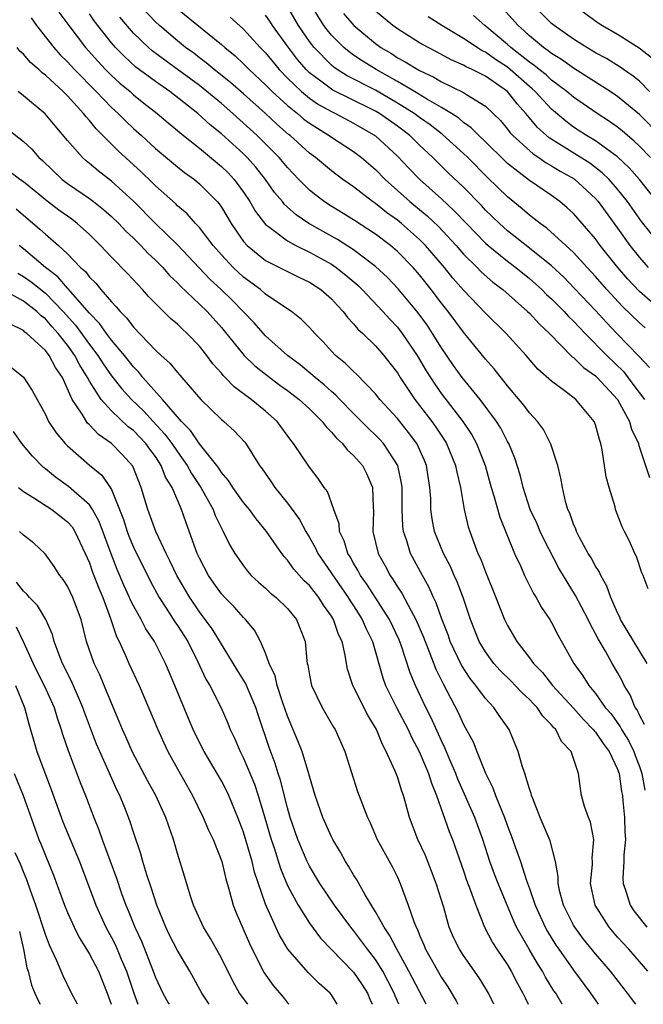
# Model space of a CAD drawing. Units: inches. Extents: x 2547000 to 2550000, y 1560000 to 1562314.
# Drawn here: x 2548173 to 2548229, y 1560000 to 1560090 of the extents above; entities that cross this region are included whole.
import ezdxf

# ---------------------------------------------------------------- set-up
doc = ezdxf.new("R2010")
doc.units = ezdxf.units.IN
doc.header["$MEASUREMENT"] = 0
doc.layers.add('LD25471560_2ft', color=241, linetype='Continuous')

msp = doc.modelspace()

# ---------------------------------------------------------------- linework, layer by layer
at = {"layer": 'LD25471560_2ft'}
for points, elevation in [([(2548229.776, 1560037.776), (2548229.325, 1560039), (2548229.225, 1560039.225), (2548228.729, 1560040.729), (2548228.58, 1560041), (2548228.103, 1560042.103), (2548227.632, 1560043), (2548227.431, 1560043.432), (2548226.825, 1560045), (2548226.772, 1560045.227), (2548226.236, 1560047), (2548225.977, 1560047.977), (2548225.595, 1560050.405), (2548225.475, 1560051), (2548225.352, 1560051.352), (2548225, 1560052.694), (2548224.886, 1560053), (2548223.214, 1560055), (2548222.277, 1560055.723), (2548221, 1560056.654), (2548219.767, 1560057.766), (2548218.701, 1560059), (2548216.876, 1560061), (2548215, 1560062.857), (2548213, 1560064.946), (2548212.042, 1560066.043), (2548211.271, 1560067), (2548209.554, 1560069), (2548209, 1560069.56), (2548207.368, 1560071), (2548207, 1560071.301), (2548206.003, 1560072.004), (2548205, 1560072.809), (2548204.718, 1560073), (2548203, 1560074.331), (2548202.045, 1560075), (2548201, 1560075.775), (2548199.549, 1560077), (2548199, 1560077.406), (2548197.237, 1560079), (2548197.101, 1560079.101), (2548196.029, 1560080.029), (2548194.995, 1560081), (2548193, 1560082.797), (2548191.826, 1560083.826), (2548190.334, 1560085), (2548189.613, 1560085.613), (2548189, 1560086.064), (2548188.474, 1560086.474), (2548187.742, 1560087), (2548187, 1560087.599), (2548185.358, 1560089), (2548185, 1560089.327), (2548183.208, 1560091.208)], 7476), ([(2548187, 1560090.52), (2548191, 1560087.263), (2548191.291, 1560087), (2548192.233, 1560086.233), (2548193, 1560085.522), (2548193.513, 1560085), (2548195, 1560083.62), (2548195.606, 1560083), (2548197, 1560081.725), (2548197.898, 1560081), (2548198.492, 1560080.492), (2548199, 1560080.114), (2548200.789, 1560079), (2548201, 1560078.843), (2548203, 1560077.541), (2548203.725, 1560077), (2548205, 1560075.91), (2548205.883, 1560075), (2548208.122, 1560073), (2548209.697, 1560071.697), (2548210.719, 1560070.719), (2548212.322, 1560069), (2548213, 1560068.221), (2548214.242, 1560067), (2548214.613, 1560066.613), (2548215.678, 1560065.678), (2548216.58, 1560065), (2548218.829, 1560063), (2548219, 1560062.833), (2548219.869, 1560061.869), (2548220.809, 1560061), (2548222.886, 1560058.886), (2548223, 1560058.809), (2548223.904, 1560057.904), (2548225, 1560057.143), (2548225.147, 1560057), (2548226.992, 1560055), (2548228.099, 1560053), (2548228.285, 1560052.285), (2548228.896, 1560051), (2548228.912, 1560050.912), (2548229.915, 1560047.915)], 7474), ([(2548229.505, 1560061.505), (2548229, 1560061.957), (2548227.451, 1560063.451), (2548226.03, 1560065), (2548225, 1560066.188), (2548224.237, 1560067), (2548223, 1560068.363), (2548220.57, 1560070.571), (2548219.957, 1560071), (2548219.437, 1560071.437), (2548219, 1560071.749), (2548218.333, 1560072.333), (2548217, 1560073.412), (2548215.188, 1560075.188), (2548213.381, 1560077), (2548213, 1560077.363), (2548211.089, 1560079.089), (2548209.961, 1560079.961), (2548209, 1560080.63), (2548208.509, 1560081), (2548207, 1560081.951), (2548205, 1560083.119), (2548202.434, 1560084.434), (2548201.52, 1560085), (2548201.21, 1560085.21), (2548201, 1560085.388), (2548199.417, 1560087), (2548199, 1560087.536), (2548197.996, 1560089), (2548197, 1560090.719)], 7468), ([(2548231.096, 1560063), (2548229, 1560064.83), (2548227.939, 1560065.939), (2548227.016, 1560067), (2548225.432, 1560069), (2548225, 1560069.599), (2548223, 1560071.902), (2548222.43, 1560072.43), (2548221.745, 1560073), (2548221, 1560073.538), (2548219, 1560074.899), (2548217, 1560076.456), (2548216.717, 1560076.717), (2548215, 1560078.42), (2548214.389, 1560079), (2548213.711, 1560079.712), (2548213, 1560080.199), (2548212.57, 1560080.57), (2548211.896, 1560081), (2548211, 1560081.538), (2548209.736, 1560082.264), (2548208.538, 1560083), (2548207, 1560083.915), (2548205.059, 1560085), (2548203.79, 1560085.789), (2548203, 1560086.322), (2548202.596, 1560086.596), (2548202.119, 1560087), (2548201, 1560088.123), (2548200.603, 1560088.603), (2548200.31, 1560089), (2548199.058, 1560091)], 7466), ([(2548232.842, 1560077), (2548229, 1560080.907), (2548227, 1560082.553), (2548226.33, 1560083), (2548223, 1560085.126), (2548221.907, 1560085.907), (2548221, 1560086.463), (2548220.711, 1560086.711), (2548220.281, 1560087), (2548219, 1560088.069), (2548218.528, 1560088.528), (2548217.975, 1560089), (2548216.561, 1560090.561)], 7456), ([(2548229.913, 1560083), (2548229, 1560083.932), (2548228.411, 1560084.411), (2548227.539, 1560085), (2548227.227, 1560085.227), (2548225.992, 1560085.992), (2548225, 1560086.534), (2548224.221, 1560087), (2548223, 1560087.763), (2548221.24, 1560089), (2548221, 1560089.2), (2548219.192, 1560091)], 7454), ([(2548223, 1560090.88), (2548225.243, 1560089.242), (2548225.623, 1560089), (2548227, 1560088.216), (2548228.978, 1560086.979), (2548230.088, 1560086.088)], 7452), ([(2548173.692, 1560089.691), (2548174.201, 1560089), (2548175.751, 1560087), (2548176.345, 1560086.345), (2548177, 1560085.701), (2548177.632, 1560085), (2548179.624, 1560083), (2548181, 1560081.559), (2548181.612, 1560081), (2548182.295, 1560080.296), (2548183, 1560079.637), (2548183.72, 1560079), (2548185, 1560077.826), (2548187, 1560076.146), (2548187.638, 1560075.639), (2548188.542, 1560075), (2548189, 1560074.622), (2548190.601, 1560073), (2548190.787, 1560072.787), (2548191, 1560072.48), (2548191.892, 1560071), (2548192.328, 1560070.328), (2548193, 1560069.373), (2548193.324, 1560069), (2548195, 1560067.641), (2548198.092, 1560066.092), (2548199, 1560065.669), (2548200.036, 1560065), (2548201, 1560064.139), (2548201.532, 1560063.533), (2548202.058, 1560063), (2548202.457, 1560062.457), (2548203, 1560061.888), (2548203.397, 1560061.397), (2548203.839, 1560061), (2548205, 1560059.885), (2548205.771, 1560059), (2548206.313, 1560058.313), (2548207, 1560057.407), (2548207.244, 1560057), (2548208.562, 1560055), (2548209, 1560054.451), (2548210.111, 1560053), (2548210.482, 1560052.482), (2548211.283, 1560051.284), (2548211.453, 1560051), (2548212.281, 1560049), (2548212.383, 1560048.383), (2548212.729, 1560047), (2548213.07, 1560045), (2548213.429, 1560043.429), (2548213.566, 1560043), (2548214.312, 1560041), (2548214.537, 1560040.537), (2548215, 1560039.314), (2548215.954, 1560037), (2548216.727, 1560035), (2548217, 1560034.439), (2548217.837, 1560033), (2548219, 1560031.508), (2548219.362, 1560031), (2548220.174, 1560030.174), (2548221.082, 1560029), (2548223, 1560026.915), (2548223.9, 1560025.9), (2548224.782, 1560025), (2548224.865, 1560024.865), (2548225, 1560024.737), (2548225.704, 1560023.704), (2548226.242, 1560023), (2548227, 1560021.382), (2548227.139, 1560021), (2548227.36, 1560019.36), (2548227.439, 1560019), (2548227.497, 1560018.503), (2548227.629, 1560017), (2548227.674, 1560015.674), (2548227.717, 1560015), (2548227.578, 1560013.578), (2548227.57, 1560013), (2548227.469, 1560011.469), (2548227.5, 1560011), (2548227.788, 1560010.212), (2548228.149, 1560009), (2548228.498, 1560008.498), (2548229.65, 1560007)], 7484), ([(2548176.229, 1560090.229), (2548177.134, 1560089), (2548178.641, 1560087), (2548179.749, 1560085.749), (2548180.465, 1560085), (2548181, 1560084.468), (2548181.767, 1560083.767), (2548182.688, 1560083), (2548183, 1560082.714), (2548183.947, 1560081.947), (2548185.168, 1560081), (2548186.155, 1560080.155), (2548187, 1560079.459), (2548187.241, 1560079.241), (2548189, 1560077.843), (2548191, 1560076.191), (2548191.599, 1560075.598), (2548192.157, 1560075), (2548193, 1560073.861), (2548193.584, 1560073), (2548194.098, 1560072.098), (2548195, 1560070.917), (2548195.282, 1560070.718), (2548197, 1560069.417), (2548197.755, 1560069), (2548199, 1560068.397), (2548201, 1560067.294), (2548201.439, 1560067), (2548202.312, 1560066.312), (2548203.39, 1560065.39), (2548203.797, 1560065), (2548205.678, 1560063), (2548206.294, 1560062.294), (2548207, 1560061.561), (2548207.436, 1560061), (2548208.783, 1560059), (2548209.604, 1560057.604), (2548210.381, 1560056.382), (2548211, 1560055.515), (2548212.954, 1560053), (2548213.769, 1560051.769), (2548214.185, 1560051), (2548214.96, 1560049), (2548215.528, 1560047), (2548215.768, 1560046.232), (2548216.3, 1560044.3), (2548217.641, 1560041), (2548218.202, 1560039.798), (2548218.551, 1560039), (2548219.369, 1560037.37), (2548219.614, 1560037), (2548220.095, 1560036.095), (2548220.839, 1560035), (2548221, 1560034.728), (2548221.583, 1560033.583), (2548223.037, 1560031), (2548223.857, 1560029.857), (2548224.381, 1560029), (2548225, 1560028.255), (2548225.886, 1560027), (2548226.41, 1560026.41), (2548227.244, 1560025.244), (2548227.358, 1560025), (2548227.993, 1560023.993), (2548228.476, 1560023), (2548228.612, 1560022.612), (2548229, 1560021.625), (2548229.21, 1560021), (2548229.478, 1560019.478)], 7482), ([(2548229.44, 1560025.44), (2548229, 1560026.284), (2548228.772, 1560026.772), (2548228.607, 1560027), (2548228.137, 1560028.137), (2548227.616, 1560029), (2548227.419, 1560029.419), (2548227, 1560030.169), (2548226.511, 1560031), (2548225.895, 1560032.105), (2548225.23, 1560033.23), (2548225, 1560033.7), (2548224.531, 1560034.531), (2548224.318, 1560035), (2548223.186, 1560037.186), (2548222.41, 1560038.41), (2548221.666, 1560039.666), (2548220.293, 1560042.293), (2548219.972, 1560043), (2548219.684, 1560043.684), (2548219.072, 1560045), (2548218.415, 1560047), (2548218.144, 1560048.143), (2548217.664, 1560049.664), (2548217.111, 1560051), (2548217, 1560051.189), (2548216.39, 1560052.39), (2548216.011, 1560053), (2548214.523, 1560055), (2548212.888, 1560057), (2548212.099, 1560058.099), (2548211, 1560059.685), (2548210.194, 1560061), (2548209.718, 1560061.718), (2548208.875, 1560062.875), (2548207.065, 1560065.065), (2548206.091, 1560066.091), (2548205, 1560067.098), (2548203, 1560068.597), (2548201.539, 1560069.538), (2548198.949, 1560071), (2548197.788, 1560071.788), (2548196.734, 1560072.734), (2548196.534, 1560073), (2548195.834, 1560073.834), (2548195.004, 1560075), (2548194.112, 1560076.112), (2548193.324, 1560077), (2548193, 1560077.322), (2548191, 1560079.146), (2548189.974, 1560079.974), (2548188.864, 1560081), (2548186.297, 1560083), (2548185, 1560083.901), (2548183.23, 1560085.23), (2548182.175, 1560086.175), (2548181.374, 1560087), (2548181, 1560087.426), (2548179.431, 1560089.431), (2548179, 1560090.074)], 7480), ([(2548229.708, 1560031), (2548227.28, 1560035), (2548227.199, 1560035.199), (2548227, 1560035.598), (2548226.391, 1560037), (2548226.029, 1560038.029), (2548225.485, 1560039), (2548225.345, 1560039.345), (2548225, 1560039.856), (2548224.596, 1560040.596), (2548224.34, 1560041), (2548223.546, 1560042.455), (2548223.267, 1560043), (2548223.203, 1560043.203), (2548223, 1560043.663), (2548222.656, 1560044.656), (2548222.487, 1560045), (2548222.265, 1560045.735), (2548221.984, 1560047), (2548221.854, 1560047.854), (2548221.581, 1560049), (2548220.941, 1560050.941), (2548220.26, 1560052.26), (2548219.733, 1560053), (2548219, 1560053.791), (2548218.492, 1560054.492), (2548217, 1560056.254), (2548215.792, 1560057.792), (2548215, 1560058.679), (2548213, 1560061.112), (2548211.611, 1560063), (2548211, 1560063.763), (2548210.063, 1560065), (2548209, 1560066.34), (2548208.426, 1560067), (2548207, 1560068.464), (2548206.366, 1560069), (2548205, 1560070.023), (2548203, 1560071.328), (2548200.731, 1560072.731), (2548200.33, 1560073), (2548199.568, 1560073.568), (2548199, 1560074.035), (2548198.044, 1560075), (2548197, 1560076.094), (2548196.242, 1560077), (2548195, 1560078.243), (2548194.238, 1560079), (2548192.039, 1560081), (2548191, 1560081.9), (2548189.682, 1560083), (2548189, 1560083.534), (2548185.838, 1560085.838), (2548184.703, 1560086.703), (2548184.364, 1560087), (2548183, 1560088.314), (2548181.749, 1560089.749)], 7478), ([(2548191.776, 1560089.776), (2548193, 1560088.675), (2548194.515, 1560087), (2548195, 1560086.506), (2548196.245, 1560085), (2548197, 1560084.229), (2548198.263, 1560083), (2548199, 1560082.392), (2548199.824, 1560081.824), (2548201, 1560081.17), (2548201.366, 1560081), (2548203, 1560080.139), (2548205, 1560078.977), (2548207, 1560077.128), (2548208.026, 1560076.026), (2548209.021, 1560075), (2548211, 1560073.239), (2548212.163, 1560072.163), (2548213.259, 1560071), (2548215, 1560069.22), (2548215.248, 1560069), (2548217, 1560067.578), (2548217.767, 1560067), (2548219, 1560066.004), (2548220.125, 1560065), (2548220.558, 1560064.558), (2548221, 1560064.162), (2548222.163, 1560063), (2548222.556, 1560062.556), (2548223, 1560062.134), (2548223.534, 1560061.534), (2548224.053, 1560061), (2548226.043, 1560059), (2548227.534, 1560057.534), (2548228.405, 1560056.405), (2548229.455, 1560055)], 7472), ([(2548229.914, 1560057.914), (2548228.947, 1560058.947), (2548226.936, 1560061), (2548225.992, 1560061.993), (2548225, 1560063.085), (2548223.103, 1560065.103), (2548222.11, 1560066.111), (2548221, 1560067.138), (2548219, 1560068.769), (2548217, 1560070.339), (2548216.258, 1560071), (2548215, 1560072.225), (2548214.628, 1560072.628), (2548213, 1560074.3), (2548211.618, 1560075.618), (2548210.206, 1560077), (2548209, 1560078.129), (2548208.121, 1560079), (2548207, 1560079.848), (2548205.368, 1560081), (2548205, 1560081.217), (2548204.564, 1560081.436), (2548201.125, 1560083.125), (2548201, 1560083.202), (2548200.142, 1560083.859), (2548199, 1560084.702), (2548198.694, 1560085), (2548197.914, 1560085.914), (2548197.089, 1560087), (2548195.637, 1560089), (2548195.387, 1560089.387), (2548195, 1560089.934)], 7470), ([(2548202.089, 1560090.089), (2548203.021, 1560089), (2548205, 1560087.36), (2548205.499, 1560087), (2548206.444, 1560086.444), (2548207, 1560086.079), (2548207.707, 1560085.706), (2548209, 1560084.904), (2548210.302, 1560084.302), (2548211, 1560083.875), (2548213, 1560082.912), (2548213.267, 1560082.734), (2548215, 1560081.675), (2548215.711, 1560081), (2548216.354, 1560080.354), (2548217, 1560079.588), (2548217.251, 1560079.251), (2548217.482, 1560079), (2548219.326, 1560077.326), (2548219.841, 1560077), (2548220.517, 1560076.517), (2548221, 1560076.255), (2548221.774, 1560075.774), (2548223.052, 1560075.052), (2548225, 1560073.265), (2548225.233, 1560073), (2548227, 1560070.566), (2548228.114, 1560069), (2548229, 1560067.895), (2548229.788, 1560067)], 7464), ([(2548230.93, 1560069), (2548229.187, 1560071.187), (2548227.902, 1560073), (2548227, 1560074.133), (2548226.244, 1560075), (2548225.618, 1560075.618), (2548224.478, 1560076.478), (2548220.785, 1560078.785), (2548219.73, 1560079.73), (2548219, 1560080.603), (2548218.81, 1560080.809), (2548218.668, 1560081), (2548217.872, 1560081.872), (2548216.994, 1560083), (2548215, 1560084.386), (2548213.802, 1560085), (2548213.251, 1560085.251), (2548213, 1560085.41), (2548211.891, 1560085.891), (2548210.595, 1560086.595), (2548209.794, 1560087), (2548209, 1560087.442), (2548207, 1560088.691), (2548206.57, 1560089), (2548205, 1560090.308)], 7462), ([(2548231, 1560072.486), (2548229.006, 1560075), (2548228.066, 1560076.066), (2548227, 1560077.069), (2548225, 1560078.516), (2548224.186, 1560079), (2548223, 1560079.774), (2548222.292, 1560080.292), (2548221, 1560081.397), (2548219.528, 1560083), (2548219.256, 1560083.256), (2548219, 1560083.459), (2548217.256, 1560085), (2548217, 1560085.204), (2548215.911, 1560085.911), (2548215, 1560086.566), (2548214.702, 1560086.701), (2548214.233, 1560087), (2548213, 1560087.836), (2548211.031, 1560089), (2548209.793, 1560089.793)], 7460), ([(2548230.007, 1560077), (2548229, 1560078.021), (2548228.5, 1560078.5), (2548227.893, 1560079), (2548227.422, 1560079.422), (2548227, 1560079.758), (2548226.277, 1560080.277), (2548225.149, 1560081), (2548223, 1560082.483), (2548222.396, 1560083), (2548221, 1560084.041), (2548220.505, 1560084.505), (2548219.883, 1560085), (2548219.408, 1560085.408), (2548219, 1560085.682), (2548217.317, 1560087), (2548217, 1560087.289), (2548214.933, 1560089), (2548213.9, 1560089.9)], 7458), ([(2548229.767, 1560003), (2548228.017, 1560005), (2548227, 1560006.117), (2548226.237, 1560007), (2548224.955, 1560009), (2548224.548, 1560011), (2548224.728, 1560012.728), (2548224.734, 1560013), (2548224.708, 1560013.292), (2548224.846, 1560015), (2548224.553, 1560016.553), (2548224.355, 1560017), (2548224.009, 1560017.991), (2548223.738, 1560019), (2548223.632, 1560019.632), (2548223.466, 1560021), (2548222.788, 1560023), (2548221.905, 1560023.905), (2548221.385, 1560025), (2548221.184, 1560025.184), (2548221, 1560025.425), (2548220.205, 1560026.205), (2548219.683, 1560027), (2548219.339, 1560027.339), (2548219, 1560027.712), (2548218.321, 1560028.321), (2548217.706, 1560029), (2548217.359, 1560029.359), (2548216.347, 1560030.347), (2548215.769, 1560031), (2548215, 1560032.043), (2548214.426, 1560033), (2548213.63, 1560035), (2548212.963, 1560037), (2548212.426, 1560038.426), (2548212.16, 1560039), (2548211.81, 1560039.81), (2548211.169, 1560041), (2548210.366, 1560043), (2548210.15, 1560044.15), (2548210.035, 1560045), (2548210.017, 1560045.983), (2548209.946, 1560047), (2548209.638, 1560049), (2548209.453, 1560049.453), (2548208.748, 1560051), (2548208.009, 1560052.009), (2548207, 1560053.26), (2548205.407, 1560055), (2548205, 1560055.518), (2548203.285, 1560057.285), (2548203, 1560057.539), (2548202.272, 1560058.272), (2548201.38, 1560059), (2548201, 1560059.394), (2548200.236, 1560060.236), (2548199.474, 1560061), (2548199, 1560061.541), (2548198.278, 1560062.278), (2548197.352, 1560063), (2548196.319, 1560063.681), (2548195, 1560064.588), (2548194.534, 1560065), (2548193, 1560066.128), (2548192.056, 1560067), (2548191, 1560068.153), (2548190.256, 1560069), (2548189, 1560070.638), (2548188.654, 1560071), (2548187.871, 1560071.871), (2548187, 1560072.604), (2548186.806, 1560072.806), (2548185, 1560074.417), (2548184.714, 1560074.714), (2548183.695, 1560075.695), (2548181.596, 1560077.596), (2548179.597, 1560079.597), (2548179, 1560080.355), (2548178.691, 1560080.69), (2548178.469, 1560081), (2548177, 1560082.61), (2548176.611, 1560083), (2548175, 1560084.487), (2548174.702, 1560084.702), (2548174.393, 1560085), (2548173.65, 1560085.65), (2548173, 1560086.39), (2548172.681, 1560086.681), (2548172.421, 1560087)], 7486), ([(2548228.654, 1560000), (2548227.907, 1560001), (2548226.354, 1560003), (2548225, 1560004.587), (2548223.916, 1560005.917), (2548223.107, 1560007), (2548223, 1560007.191), (2548222.104, 1560009), (2548221.767, 1560010.233), (2548221.607, 1560011), (2548221.62, 1560011.62), (2548221.369, 1560013), (2548220.879, 1560014.879), (2548219.967, 1560017), (2548219.291, 1560018.708), (2548219.187, 1560019), (2548219.159, 1560019.159), (2548219, 1560019.59), (2548218.563, 1560021), (2548218.325, 1560021.675), (2548217.967, 1560023), (2548217.142, 1560025), (2548216.252, 1560026.252), (2548215.749, 1560027), (2548215, 1560027.796), (2548214.126, 1560029), (2548213.617, 1560029.617), (2548212.826, 1560030.826), (2548211.802, 1560033), (2548211.599, 1560033.599), (2548211, 1560035.119), (2548210.518, 1560036.518), (2548210.273, 1560037), (2548209.889, 1560037.889), (2548209.263, 1560039), (2548208.181, 1560041), (2548207.843, 1560042.157), (2548207.546, 1560043), (2548207.482, 1560043.482), (2548207.432, 1560045), (2548207.428, 1560047), (2548207.376, 1560047.376), (2548207.029, 1560049), (2548205.719, 1560051), (2548205.378, 1560051.379), (2548205, 1560051.766), (2548204.363, 1560052.363), (2548203, 1560053.737), (2548201.768, 1560055), (2548201.398, 1560055.398), (2548201, 1560055.722), (2548200.335, 1560056.335), (2548199.502, 1560057), (2548198.154, 1560058.154), (2548196.995, 1560059), (2548195, 1560060.792), (2548193.963, 1560061.963), (2548192.001, 1560064), (2548190.986, 1560065), (2548189.948, 1560065.949), (2548187, 1560069.065), (2548185, 1560071.011), (2548183.018, 1560073.017), (2548181, 1560074.85), (2548179.782, 1560075.782), (2548179, 1560076.455), (2548178.695, 1560076.695), (2548178.357, 1560077), (2548177, 1560078.547), (2548175.87, 1560079.87), (2548174.965, 1560080.966), (2548173, 1560082.615), (2548172.516, 1560083)], 7488), ([(2548171.577, 1560079.577), (2548173, 1560078.457), (2548173.753, 1560077.753), (2548174.413, 1560077), (2548174.727, 1560076.727), (2548176.534, 1560075), (2548177, 1560074.643), (2548179, 1560073.269), (2548179.359, 1560073), (2548180.281, 1560072.282), (2548181, 1560071.649), (2548181.672, 1560071), (2548182.309, 1560070.309), (2548183, 1560069.664), (2548183.67, 1560069), (2548184.31, 1560068.31), (2548185, 1560067.678), (2548185.669, 1560067), (2548186.285, 1560066.285), (2548187, 1560065.607), (2548187.288, 1560065.288), (2548189, 1560063.673), (2548189.689, 1560063), (2548191, 1560061.547), (2548191.251, 1560061.251), (2548193.073, 1560059), (2548194.046, 1560058.046), (2548195.389, 1560057), (2548196.313, 1560056.312), (2548197, 1560055.825), (2548198.071, 1560055), (2548199, 1560054.137), (2548200.149, 1560053), (2548200.506, 1560052.506), (2548201, 1560052.039), (2548201.468, 1560051.468), (2548201.986, 1560051), (2548202.418, 1560050.419), (2548203, 1560049.913), (2548203.809, 1560049), (2548204.213, 1560048.213), (2548204.742, 1560047), (2548204.778, 1560045.222), (2548204.815, 1560044.815), (2548204.761, 1560043), (2548205.231, 1560041), (2548205.87, 1560039.87), (2548206.321, 1560039), (2548206.612, 1560038.612), (2548207, 1560037.97), (2548207.396, 1560037.396), (2548208.23, 1560035.77), (2548208.667, 1560035), (2548209.37, 1560033.37), (2548209.501, 1560033), (2548209.849, 1560032.151), (2548210.48, 1560030.48), (2548211.14, 1560029.14), (2548211.493, 1560028.507), (2548212.522, 1560026.522), (2548213, 1560025.449), (2548213.87, 1560023.87), (2548214.199, 1560023), (2548214.989, 1560021.011), (2548215.68, 1560019.68), (2548215.922, 1560019), (2548216.512, 1560017.488), (2548216.728, 1560017), (2548217, 1560016.202), (2548217.336, 1560015.336), (2548217.687, 1560014.313), (2548218.17, 1560013), (2548218.728, 1560011.272), (2548219, 1560010.532), (2548219.524, 1560009), (2548220.422, 1560007), (2548220.625, 1560006.625), (2548221.385, 1560005.385), (2548221.654, 1560005), (2548223, 1560003.111), (2548224.553, 1560001), (2548225.251, 1560000)], 7490), ([(2548221.967, 1560000), (2548221.384, 1560001), (2548221.225, 1560001.225), (2548220.457, 1560002.457), (2548220.177, 1560003), (2548219.713, 1560003.713), (2548218.963, 1560005), (2548217.829, 1560007), (2548217.564, 1560007.564), (2548216.961, 1560009), (2548216.153, 1560011), (2548215.833, 1560011.834), (2548215.406, 1560013), (2548214.747, 1560015), (2548214.021, 1560017), (2548212.487, 1560020.487), (2548212.297, 1560021), (2548211.756, 1560022.244), (2548211.318, 1560023.318), (2548211, 1560023.96), (2548210.058, 1560026.058), (2548209.585, 1560027), (2548208.634, 1560029), (2548208.149, 1560030.149), (2548207.338, 1560032.662), (2548207.15, 1560033.15), (2548206.277, 1560035), (2548204.199, 1560038.199), (2548203.629, 1560039), (2548203.421, 1560039.421), (2548203, 1560040.11), (2548202.684, 1560040.684), (2548202.48, 1560041), (2548202.152, 1560042.152), (2548201.738, 1560043), (2548201.696, 1560043.696), (2548201.202, 1560045), (2548200.627, 1560046.627), (2548200.332, 1560047), (2548199.801, 1560047.801), (2548199, 1560048.849), (2548197.562, 1560051), (2548197.299, 1560051.299), (2548196.061, 1560053), (2548195, 1560053.948), (2548193.714, 1560055), (2548192.147, 1560056.146), (2548191.347, 1560057), (2548191.167, 1560057.167), (2548191, 1560057.38), (2548190.229, 1560058.229), (2548189.667, 1560059), (2548189, 1560059.833), (2548187.884, 1560061), (2548187.419, 1560061.419), (2548187, 1560061.84), (2548186.371, 1560062.37), (2548185, 1560063.726), (2548184.374, 1560064.373), (2548183.812, 1560065), (2548182.449, 1560066.449), (2548181, 1560067.933), (2548180.007, 1560069), (2548179, 1560069.995), (2548177.892, 1560071), (2548177.385, 1560071.385), (2548176.221, 1560072.221), (2548175, 1560073.149), (2548173.988, 1560073.988), (2548173, 1560074.776), (2548172.671, 1560075), (2548171.738, 1560075.738)], 7492), ([(2548172.331, 1560072.33), (2548174.496, 1560070.496), (2548175, 1560070.021), (2548176.178, 1560069), (2548177, 1560068.24), (2548178.189, 1560067), (2548178.625, 1560066.625), (2548179, 1560066.123), (2548179.571, 1560065.571), (2548180.033, 1560065), (2548181, 1560063.873), (2548181.437, 1560063.437), (2548181.778, 1560063), (2548182.395, 1560062.395), (2548183, 1560061.572), (2548185, 1560059.485), (2548185.516, 1560059), (2548186.303, 1560058.304), (2548187, 1560057.446), (2548189.109, 1560055), (2548191, 1560053.172), (2548191.218, 1560053), (2548192.159, 1560052.16), (2548193.115, 1560051.115), (2548193.204, 1560051), (2548194.455, 1560049), (2548194.692, 1560048.693), (2548195.516, 1560047.516), (2548195.856, 1560047), (2548197, 1560045.568), (2548198.079, 1560044.079), (2548198.665, 1560043), (2548199, 1560042.457), (2548199.529, 1560041.529), (2548199.766, 1560041), (2548202.507, 1560037), (2548202.687, 1560036.687), (2548203, 1560036.231), (2548203.8, 1560035), (2548204.154, 1560034.154), (2548204.737, 1560033), (2548205.672, 1560029.672), (2548205.913, 1560029), (2548206.904, 1560027), (2548207.96, 1560025), (2548208.284, 1560024.284), (2548208.972, 1560023), (2548209.567, 1560021.567), (2548209.821, 1560021), (2548210.094, 1560020.094), (2548210.55, 1560019), (2548211.706, 1560015.706), (2548211.991, 1560015), (2548213, 1560012.135), (2548213.285, 1560011.285), (2548213.637, 1560010.363), (2548214.107, 1560009), (2548214.907, 1560007), (2548215.63, 1560005.63), (2548216.03, 1560005), (2548217, 1560003.576), (2548217.348, 1560003), (2548217.903, 1560001.903), (2548218.408, 1560001), (2548218.591, 1560000.591), (2548218.879, 1560000)], 7494), ([(2548215.765, 1560000), (2548215.269, 1560001), (2548215, 1560001.459), (2548214.416, 1560002.416), (2548213, 1560004.423), (2548212.622, 1560005), (2548212.089, 1560006.089), (2548211.707, 1560007), (2548211.198, 1560008.802), (2548210.523, 1560011), (2548210.106, 1560012.106), (2548209.543, 1560013.543), (2548208.854, 1560015), (2548208.088, 1560017), (2548207.771, 1560018.229), (2548207.551, 1560019), (2548207.394, 1560019.394), (2548207, 1560020.674), (2548206.8, 1560021.2), (2548205.974, 1560023), (2548205.622, 1560023.622), (2548205.077, 1560025), (2548204.291, 1560026.291), (2548202.942, 1560029), (2548202.469, 1560030.469), (2548202.357, 1560031), (2548202.243, 1560031.757), (2548201.958, 1560033), (2548201.641, 1560033.641), (2548201.182, 1560035), (2548201, 1560035.296), (2548200.287, 1560036.287), (2548199.844, 1560037), (2548199, 1560038.07), (2548198.52, 1560038.52), (2548197.574, 1560039.574), (2548197, 1560040.396), (2548196.705, 1560040.705), (2548196.483, 1560041), (2548195.099, 1560043), (2548194.153, 1560044.153), (2548193.535, 1560045), (2548193, 1560045.64), (2548192.029, 1560047), (2548191.637, 1560047.638), (2548191, 1560048.36), (2548190.759, 1560048.759), (2548190.573, 1560049), (2548189, 1560050.955), (2548188.19, 1560052.19), (2548187.361, 1560053), (2548185.644, 1560055), (2548183.86, 1560057), (2548183.482, 1560057.482), (2548183, 1560057.953), (2548182.179, 1560059), (2548181, 1560060.398), (2548180.548, 1560061), (2548179.913, 1560061.913), (2548179, 1560062.84), (2548177.065, 1560065.064), (2548177, 1560065.12), (2548176.137, 1560066.137), (2548174.996, 1560067), (2548173, 1560068.685), (2548172.607, 1560069)], 7496), ([(2548172.476, 1560066.476), (2548173, 1560066.194), (2548173.7, 1560065.7), (2548175, 1560064.671), (2548176.62, 1560063), (2548177.741, 1560061.741), (2548179, 1560060.007), (2548179.774, 1560059), (2548180.246, 1560058.246), (2548181, 1560057.158), (2548181.952, 1560055.952), (2548182.815, 1560055), (2548183.932, 1560053.932), (2548184.779, 1560053), (2548185.855, 1560051.854), (2548186.475, 1560051), (2548187, 1560050.226), (2548187.886, 1560049), (2548188.278, 1560048.278), (2548189.138, 1560047), (2548190.246, 1560045), (2548190.439, 1560044.439), (2548191, 1560043.288), (2548191.167, 1560043), (2548191.764, 1560041.764), (2548192.225, 1560041), (2548193, 1560039.863), (2548193.374, 1560039.374), (2548193.704, 1560039), (2548194.376, 1560038.375), (2548195, 1560037.836), (2548195.429, 1560037.429), (2548195.961, 1560037), (2548197, 1560035.991), (2548197.828, 1560035), (2548198.597, 1560033), (2548198.759, 1560031.241), (2548198.799, 1560031), (2548198.845, 1560030.846), (2548199, 1560029.917), (2548199.184, 1560029), (2548200.138, 1560027), (2548201.195, 1560025.195), (2548201.325, 1560025), (2548202.222, 1560023), (2548203.365, 1560019.365), (2548204.264, 1560017), (2548204.505, 1560016.505), (2548205.156, 1560015), (2548206.526, 1560012.526), (2548207, 1560011.567), (2548207.255, 1560011), (2548207.979, 1560009), (2548208.475, 1560007.525), (2548208.695, 1560007), (2548208.807, 1560006.807), (2548209, 1560006.3), (2548209.401, 1560005.401), (2548209.554, 1560005), (2548211, 1560002.433), (2548211.587, 1560001.587), (2548212.326, 1560000.326), (2548212.487, 1560000)], 7498), ([(2548209.598, 1560000), (2548208.037, 1560003), (2548206.945, 1560005), (2548206.288, 1560006.288), (2548205.785, 1560007), (2548205, 1560008.412), (2548204.053, 1560009.947), (2548203.308, 1560011.308), (2548203, 1560011.784), (2548202.557, 1560012.557), (2548202.259, 1560013), (2548201.821, 1560013.821), (2548201.109, 1560015), (2548201, 1560015.214), (2548200.205, 1560017), (2548199.513, 1560019), (2548199, 1560020.75), (2548198.954, 1560020.954), (2548198.32, 1560023), (2548197.952, 1560023.952), (2548197, 1560026.191), (2548196.578, 1560027.422), (2548196.065, 1560029), (2548195.874, 1560029.874), (2548195.337, 1560031), (2548195, 1560031.937), (2548194.535, 1560033), (2548194.007, 1560034.007), (2548193.189, 1560035), (2548193, 1560035.178), (2548192.139, 1560036.139), (2548191.294, 1560037), (2548191, 1560037.323), (2548190.304, 1560038.304), (2548189.833, 1560039), (2548189, 1560040.556), (2548188.789, 1560041), (2548187.776, 1560043.776), (2548187.374, 1560045), (2548186.521, 1560047), (2548185.926, 1560047.926), (2548185.532, 1560049), (2548185, 1560049.802), (2548184.48, 1560050.48), (2548184.122, 1560051), (2548183, 1560052.164), (2548182.525, 1560052.525), (2548181, 1560053.976), (2548180.07, 1560055), (2548179, 1560056.67), (2548178.827, 1560057), (2548178.125, 1560058.125), (2548177.672, 1560059), (2548177, 1560059.929), (2548176.152, 1560061), (2548175.609, 1560061.609), (2548175, 1560062.328), (2548174.614, 1560062.614), (2548174.217, 1560063), (2548173, 1560063.935), (2548171.036, 1560065.036)], 7500), ([(2548207.121, 1560000), (2548206.779, 1560000.779), (2548206.698, 1560001), (2548206.129, 1560002.129), (2548205.658, 1560003), (2548205, 1560004.064), (2548204.276, 1560005), (2548203.742, 1560005.742), (2548203, 1560006.701), (2548202.746, 1560007), (2548201.285, 1560009), (2548199.936, 1560011), (2548199, 1560012.566), (2548198.786, 1560013), (2548197.949, 1560015), (2548197.698, 1560015.698), (2548197.25, 1560017), (2548197, 1560017.86), (2548196.371, 1560020.371), (2548196.159, 1560021), (2548195.888, 1560021.888), (2548195.346, 1560023.346), (2548194.336, 1560026.336), (2548194.129, 1560027), (2548193.198, 1560029.198), (2548192.421, 1560030.421), (2548190.146, 1560034.146), (2548189.529, 1560035), (2548189, 1560035.686), (2548188.109, 1560037), (2548186.95, 1560039), (2548186.319, 1560040.319), (2548185.967, 1560041), (2548185.024, 1560043), (2548184.295, 1560045), (2548183.711, 1560047), (2548182.934, 1560048.934), (2548181.983, 1560049.983), (2548181, 1560050.996), (2548179.819, 1560051.819), (2548179, 1560052.693), (2548178.836, 1560052.836), (2548178.719, 1560053), (2548178.341, 1560053.659), (2548177.443, 1560055), (2548176.546, 1560057), (2548175.918, 1560057.917), (2548175.339, 1560059), (2548175, 1560059.441), (2548173.311, 1560061), (2548173.132, 1560061.132), (2548173, 1560061.261), (2548171.833, 1560061.832)], 7502), ([(2548171.91, 1560057.91), (2548173, 1560057.024), (2548173.803, 1560055.803), (2548175, 1560053.637), (2548175.285, 1560053), (2548175.96, 1560051.96), (2548176.78, 1560051), (2548177, 1560050.778), (2548179, 1560049.012), (2548180.11, 1560048.11), (2548180.889, 1560047), (2548181, 1560046.808), (2548181.734, 1560045), (2548182.086, 1560044.086), (2548182.429, 1560043), (2548182.583, 1560042.583), (2548183, 1560041.572), (2548184.503, 1560038.503), (2548185.327, 1560037), (2548185.98, 1560036.02), (2548186.774, 1560034.774), (2548187, 1560034.457), (2548187.929, 1560033), (2548188.861, 1560031.139), (2548189.58, 1560029.58), (2548189.938, 1560029), (2548190.97, 1560026.971), (2548191.567, 1560025.567), (2548191.784, 1560025), (2548192.188, 1560024.187), (2548192.684, 1560023), (2548193, 1560022.397), (2548194.012, 1560020.013), (2548194.345, 1560019), (2548194.956, 1560016.956), (2548195.515, 1560015), (2548195.775, 1560014.225), (2548196.355, 1560012.355), (2548197, 1560010.797), (2548197.968, 1560009), (2548199, 1560007.376), (2548200.016, 1560006.015), (2548200.977, 1560005), (2548203, 1560002.911), (2548203.775, 1560001.775), (2548204.265, 1560001), (2548204.48, 1560000.481), (2548204.7, 1560000)], 7504), ([(2548201.516, 1560000), (2548201, 1560000.856), (2548200.892, 1560001), (2548199.894, 1560001.894), (2548198.892, 1560002.892), (2548197.032, 1560005), (2548196.272, 1560006.272), (2548195.931, 1560007), (2548195, 1560009.093), (2548194.011, 1560012.011), (2548193.781, 1560013), (2548193, 1560015.667), (2548192.501, 1560017), (2548191.668, 1560019), (2548191.452, 1560019.452), (2548191, 1560020.324), (2548190.614, 1560021), (2548189.423, 1560023), (2548188.599, 1560024.599), (2548188.412, 1560025), (2548187.994, 1560025.994), (2548186.759, 1560029), (2548185.914, 1560031), (2548184.898, 1560033), (2548184.131, 1560034.131), (2548183.696, 1560035), (2548183, 1560036.236), (2548182.742, 1560036.743), (2548182.647, 1560037), (2548182.124, 1560038.123), (2548181.524, 1560039.524), (2548180.959, 1560040.959), (2548179.89, 1560043.89), (2548179.289, 1560045), (2548179, 1560045.421), (2548177.087, 1560047.087), (2548175.922, 1560047.922), (2548175, 1560048.684), (2548174.818, 1560048.818), (2548173.832, 1560049.832), (2548172.84, 1560051), (2548172.09, 1560052.09)], 7506), ([(2548172.559, 1560047), (2548173, 1560046.632), (2548173.931, 1560046.069), (2548175.573, 1560045), (2548177, 1560043.884), (2548177.415, 1560043.415), (2548177.68, 1560043), (2548178.616, 1560041), (2548179, 1560040.135), (2548179.291, 1560039.291), (2548179.846, 1560037.846), (2548180.21, 1560037), (2548180.921, 1560035.08), (2548181.457, 1560033.457), (2548181.692, 1560033), (2548182.272, 1560031.728), (2548182.58, 1560031), (2548183.507, 1560029), (2548184.379, 1560027), (2548185.213, 1560025), (2548185.762, 1560023.762), (2548186.129, 1560023), (2548187, 1560021.427), (2548188.374, 1560019), (2548189.347, 1560017), (2548189.834, 1560015.834), (2548190.23, 1560015), (2548191.029, 1560013), (2548191.398, 1560011.397), (2548191.739, 1560010.261), (2548192.056, 1560009), (2548192.327, 1560008.327), (2548193.544, 1560005.544), (2548193.797, 1560005), (2548194.872, 1560002.872), (2548195.705, 1560001.705), (2548196.625, 1560000.625), (2548197, 1560000.135), (2548197.126, 1560000)], 7508), ([(2548193.396, 1560000), (2548192.651, 1560001), (2548192.053, 1560002.053), (2548191, 1560004.204), (2548189.997, 1560005.997), (2548189.362, 1560007), (2548188.447, 1560009), (2548188.175, 1560009.825), (2548187.649, 1560011.648), (2548187, 1560013.705), (2548186.628, 1560015), (2548186.206, 1560016.206), (2548185.956, 1560017), (2548185.036, 1560019), (2548184.298, 1560020.298), (2548182.921, 1560022.921), (2548182.312, 1560024.312), (2548181.992, 1560025), (2548181.71, 1560025.71), (2548181, 1560027.374), (2548180.349, 1560029), (2548179.95, 1560029.95), (2548179.438, 1560031), (2548178.743, 1560033), (2548178.25, 1560035), (2548177.501, 1560037), (2548177, 1560038.034), (2548176.618, 1560038.618), (2548176.303, 1560039), (2548175.796, 1560039.796), (2548174.963, 1560040.964), (2548173.937, 1560041.937), (2548173, 1560042.665), (2548172.647, 1560043)], 7510), ([(2548189.886, 1560000), (2548189.213, 1560001), (2548188.117, 1560003), (2548187, 1560004.904), (2548186.289, 1560006.289), (2548185.947, 1560007), (2548185.127, 1560009), (2548184.624, 1560010.624), (2548184.225, 1560011.775), (2548183.859, 1560013), (2548183.679, 1560013.679), (2548183, 1560015.656), (2548182.681, 1560016.681), (2548182.278, 1560017.722), (2548181.759, 1560019), (2548181.502, 1560019.502), (2548180.715, 1560021.285), (2548179.929, 1560023), (2548179.65, 1560023.651), (2548179, 1560025.345), (2548178.555, 1560026.555), (2548178.408, 1560027), (2548177.937, 1560028.063), (2548177.379, 1560029.379), (2548176.545, 1560031), (2548176.235, 1560031.765), (2548175.792, 1560033), (2548175.635, 1560033.635), (2548175.027, 1560035), (2548174.272, 1560036.272), (2548173.55, 1560037), (2548173.307, 1560037.307), (2548173, 1560037.58), (2548172.373, 1560038.373)], 7512), ([(2548172.329, 1560034.329), (2548172.969, 1560033), (2548173.876, 1560031), (2548174.241, 1560030.241), (2548174.881, 1560029), (2548175.786, 1560027), (2548176.061, 1560026.061), (2548176.432, 1560025), (2548176.559, 1560024.559), (2548177.066, 1560023.065), (2548178.17, 1560020.17), (2548178.636, 1560019), (2548179.392, 1560017), (2548179.867, 1560015.867), (2548180.159, 1560015), (2548181.458, 1560011.458), (2548181.919, 1560010.081), (2548182.311, 1560009), (2548182.526, 1560008.526), (2548183.13, 1560007), (2548183.728, 1560005.728), (2548184.802, 1560003), (2548185, 1560002.449), (2548185.679, 1560001), (2548186.146, 1560000.146), (2548186.231, 1560000)], 7514), ([(2548172.273, 1560029), (2548173.088, 1560027), (2548173.495, 1560025.495), (2548174.221, 1560023), (2548175.534, 1560019.534), (2548176.594, 1560016.594), (2548178.092, 1560013), (2548179.568, 1560009), (2548180.489, 1560007), (2548181, 1560006.089), (2548181.373, 1560005.373), (2548181.532, 1560005), (2548181.889, 1560004.111), (2548182.368, 1560003), (2548183.034, 1560001), (2548183.407, 1560000)], 7516), ([(2548172.144, 1560021), (2548172.977, 1560019), (2548174.024, 1560016.024), (2548174.406, 1560015), (2548174.589, 1560014.589), (2548175, 1560013.518), (2548175.732, 1560011.732), (2548176.734, 1560009), (2548177, 1560008.358), (2548177.609, 1560007), (2548178.064, 1560006.064), (2548178.743, 1560005), (2548179, 1560004.571), (2548179.823, 1560003), (2548180.619, 1560001), (2548180.963, 1560000)], 7518), ([(2548177.898, 1560000), (2548177.374, 1560001), (2548176.6, 1560002.6), (2548176.424, 1560003), (2548176.045, 1560003.956), (2548175.375, 1560005.375), (2548175, 1560006.355), (2548174.136, 1560009), (2548173.648, 1560010.352), (2548173.322, 1560011.322), (2548173, 1560012.032), (2548172.746, 1560012.746), (2548172.238, 1560013.762)], 7520), ([(2548172.628, 1560006.628), (2548173, 1560005), (2548173.318, 1560003.318), (2548173.417, 1560003), (2548173.74, 1560001.74), (2548174.022, 1560001), (2548174.345, 1560000.345), (2548174.53, 1560000)], 7522)]:
    msp.add_lwpolyline(points, dxfattribs=dict(at, elevation=elevation))

doc.saveas('drawing.dxf')
